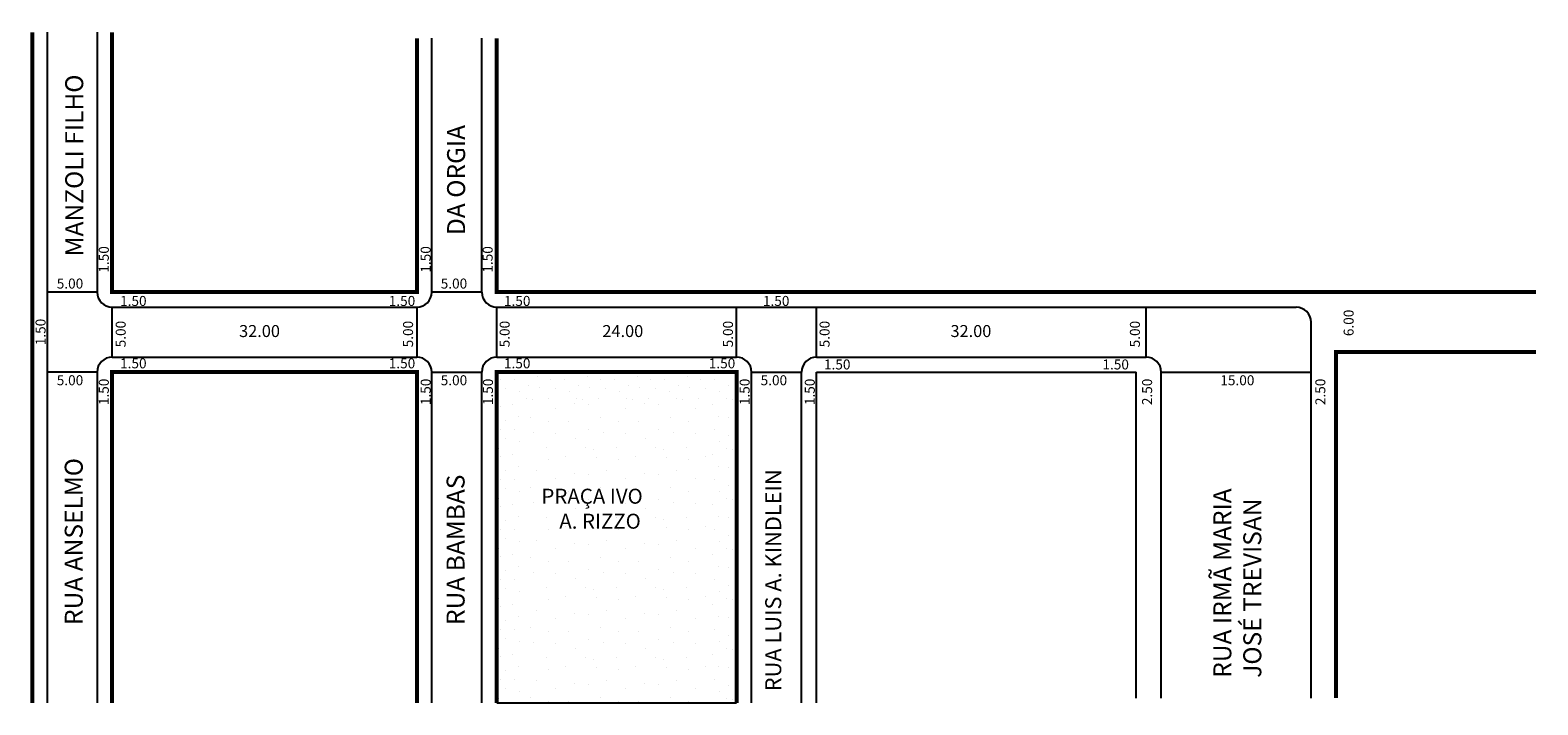
# Model space of a CAD drawing. Extents: x 0 to 151, y -60 to 7.
import ezdxf

# ---------------------------------------------------------------- set-up
doc = ezdxf.new("R2010")
doc.units = 0
doc.header["$MEASUREMENT"] = 0
doc.layers.get('0').update_dxf_attribs({"linetype": 'CONTINUOUS'})

msp = doc.modelspace()

# ---------------------------------------------------------------- hatches: boundary and pattern name
h = msp.add_hatch()
h.set_pattern_fill('STIPPLE', color=256, scale=5, style=0)
h.set_pattern_definition([(0, (0.2, 0.1), (0, 5), [0, -5]), (0, (1.8, 0.2), (0, 5), [0, -5]), (0, (0.9, 1.3), (0, 5), [0, -5]), (0, (2, 2.1), (0, 5), [0, -5]), (0, (0.7, 2.4), (0, 5), [0, -5]), (0, (1.1, 3.6), (0, 5), [0, -5]), (0, (0.4, 4.5), (0, 5), [0, -5]), (0, (2, 4.4), (0, 5), [0, -5]), (0, (3.2, 4.6), (0, 5), [0, -5]), (0, (3.8, 3.4), (0, 5), [0, -5]), (0, (4.8, 3.3), (0, 5), [0, -5]), (0, (4.8, 1.5), (0, 5), [0, -5]), (0, (3.9, 0.9), (0, 5), [0, -5]), (0, (2.5, 1.2), (0, 5), [0, -5]), (0, (3.4, 2.1), (0, 5), [0, -5]), (0, (2.5, 3), (0, 5), [0, -5]), (0, (4.6, 0.2), (0, 5), [0, -5])])
h.paths.add_polyline_path([(46.58, -30.68), (46.58, -60.21), (49.58, -60.21), (49.58, -30.13), (67.58, -30.13), (67.58, -60.21), (70.58, -60.21), (70.58, -27.13), (46.58, -27.13), (46.58, -27.43), (46.95, -27.43), (46.95, -30.68)])
h = msp.add_hatch()
h.set_pattern_fill('STIPPLE', color=256, scale=7, style=0)
h.set_pattern_definition([(0, (0.28, 0.14), (0, 7), [0, -7]), (0, (2.52, 0.28), (0, 7), [0, -7]), (0, (1.26, 1.82), (0, 7), [0, -7]), (0, (2.8, 2.94), (0, 7), [0, -7]), (0, (0.98, 3.36), (0, 7), [0, -7]), (0, (1.54, 5.04), (0, 7), [0, -7]), (0, (0.56, 6.3), (0, 7), [0, -7]), (0, (2.8, 6.16), (0, 7), [0, -7]), (0, (4.48, 6.44), (0, 7), [0, -7]), (0, (5.32, 4.76), (0, 7), [0, -7]), (0, (6.72, 4.62), (0, 7), [0, -7]), (0, (6.72, 2.1), (0, 7), [0, -7]), (0, (5.46, 1.26), (0, 7), [0, -7]), (0, (3.5, 1.68), (0, 7), [0, -7]), (0, (4.76, 2.94), (0, 7), [0, -7]), (0, (3.5, 4.2), (0, 7), [0, -7]), (0, (6.44, 0.28), (0, 7), [0, -7])])
h.paths.add_polyline_path([(52.47, -41.16), (52.47, -43.17), (63.22, -43.17), (63.22, -41.16)], flags=0)
h.paths.add_polyline_path([(63.22, -41.16), (63.22, -43.17), (52.47, -43.17), (52.47, -41.16), (50.69, -41.16), (50.69, -43.7), (64.85, -43.7), (64.85, -38.32), (50.69, -38.32), (50.69, -38.42), (64.43, -38.42), (64.43, -41.16)], flags=0)
h.paths.add_polyline_path([(50.69, -38.42), (50.69, -41.16), (52.47, -41.16), (52.47, -40.92), (63.22, -40.92), (63.22, -41.16), (64.43, -41.16), (64.43, -38.42)], flags=0)
h.paths.add_polyline_path([(63.22, -41.16), (63.22, -40.92), (52.47, -40.92), (52.47, -41.16)], flags=0)
h.paths.add_polyline_path([(49.58, -60.21), (67.58, -60.21), (67.58, -30.13), (49.58, -30.13)])
h.paths.add_polyline_path([(50.69, -38.42), (50.69, -38.32), (64.85, -38.32), (64.85, -43.7), (50.69, -43.7), (50.69, -41.16), (50.68, -41.16), (50.68, -38.42)], flags=16)

# ---------------------------------------------------------------- linework, layer by layer
for p, q in [((1.58, 6.87), (1.58, -60.21)), ((6.58, 6.87), (6.58, -19.13)), ((40.08, -19.13), (40.08, 6.27)), ((45.08, -19.13), (45.08, 6.27)), ((6.58, -19.13), (1.58, -19.13)), ((45.08, -19.13), (40.08, -19.13)), ((8.08, -20.63), (38.58, -20.63)), ((8.08, -25.63), (8.08, -20.63)), ((38.58, -20.63), (38.58, -25.63)), ((46.58, -20.63), (126.58, -20.63)), ((46.58, -25.63), (46.58, -20.63)), ((70.58, -25.63), (70.58, -20.63)), ((78.58, -25.63), (78.58, -20.63)), ((111.58, -25.63), (111.58, -20.63)), ((128.08, -59.73), (128.08, -22.13)), ((8.08, -25.63), (38.58, -25.63)), ((46.58, -25.63), (70.58, -25.63)), ((78.58, -25.63), (111.58, -25.63)), ((6.58, -27.13), (1.58, -27.13)), ((6.58, -27.13), (6.58, -60.21)), ((40.08, -60.21), (40.08, -27.13)), ((40.08, -27.13), (45.08, -27.13)), ((45.08, -60.21), (45.08, -27.13)), ((72.08, -60.21), (72.08, -27.13)), ((72.08, -27.13), (77.08, -27.13)), ((77.08, -60.21), (77.08, -27.13)), ((78.58, -60.21), (78.58, -27.13)), ((78.58, -27.13), (110.58, -27.13)), ((110.58, -59.73), (110.58, -27.13)), ((113.08, -59.73), (113.08, -27.13)), ((113.08, -27.13), (128.08, -27.13)), ((46.58, -60.21), (70.58, -60.21))]:
    msp.add_line(p, q)
at = {"const_width": 0.4}
for points in [[(0.08, 6.87), (0.08, -60.21)], [(8.08, 6.87), (8.08, -19.13), (38.58, -19.13), (38.58, 6.27)], [(150.58, -19.13), (46.58, -19.13), (46.58, 6.27)], [(130.58, -59.73), (130.58, -25.13), (150.58, -25.13)], [(38.58, -60.21), (38.58, -27.13), (8.08, -27.13), (8.08, -60.21)], [(46.58, -60.21), (46.58, -27.13), (70.58, -27.13), (70.58, -60.21)]]:
    msp.add_lwpolyline(points, dxfattribs=at)
for centre, start, end in [((8.08, -19.13), 180, 270), ((38.58, -19.13), 270, 0), ((46.58, -19.13), 180, 270), ((126.58, -22.13), 360, 90), ((8.08, -27.13), 90, 180), ((38.58, -27.13), 360, 90), ((46.58, -27.13), 90, 180), ((70.58, -27.13), 360, 90), ((78.58, -27.13), 90, 180), ((111.58, -27.13), 360, 90)]:
    msp.add_arc(centre, 1.5, start, end)

# ---------------------------------------------------------------- texts
for s, height, p in [('MANZOLI FILHO', 1.8, (5.19, -15.55)), ('DA ORGIA', 1.8, (43.41, -13.42)), ('1.50', 1, (7.75, -17.18)), ('1.50', 1, (39.97, -17.18)), ('1.50', 1, (46.17, -17.18)), ('6.00', 1, (132.34, -23.53)), ('1.50', 1, (1.42, -24.44)), ('5.00', 1, (9.44, -24.65)), ('5.00', 1, (38.2, -24.65)), ('5.00', 1, (47.87, -24.65)), ('5.00', 1, (70.22, -24.65)), ('5.00', 1, (79.89, -24.65)), ('5.00', 1, (110.95, -24.65)), ('1.50', 1, (7.75, -30.43)), ('1.50', 1, (39.97, -30.43)), ('1.50', 1, (46.2, -30.43)), ('1.50', 1, (71.89, -30.43)), ('1.50', 1, (78.41, -30.43)), ('2.50', 1, (112.17, -30.43)), ('2.50', 1, (129.51, -30.43)), ('RUA ANSELMO', 1.8, (5.14, -52.42)), ('RUA BAMBAS', 1.8, (43.36, -52.42)), ('RUA LUIS A. KINDLEIN', 1.6, (75.05, -59.05)), ('RUA IRMÃ MARIA', 1.8, (120.1, -57.7)), ('JOSÉ TREVISAN', 1.8, (123.1, -57.7))]:
    msp.add_text(s, height=height, rotation=90).set_placement(p)
for s, height, p in [('5.00', 1, (2.54, -18.77)), ('5.00', 1, (40.97, -18.77)), ('1.50', 1, (8.88, -20.51)), ('1.50', 1, (35.77, -20.51)), ('1.50', 1, (47.3, -20.51)), ('1.50', 1, (73.22, -20.51)), ('32.00', 1.2, (20.79, -23.62)), ('24.00', 1.2, (57.15, -23.62)), ('32.00', 1.2, (91.99, -23.62)), ('1.50', 1, (8.88, -26.75)), ('1.50', 1, (35.77, -26.75)), ('1.50', 1, (47.3, -26.75)), ('1.50', 1, (67.8, -26.75)), ('1.50', 1, (79.33, -26.86)), ('1.50', 1, (107.2, -26.86)), ('5.00', 1, (2.54, -28.44)), ('5.00', 1, (40.97, -28.44)), ('5.00', 1, (72.99, -28.44)), ('15.00', 1, (119, -28.44)), ('PRAÇA IVO', 1.5, (51.05, -40.29)), ('A. RIZZO', 1.5, (52.84, -42.79))]:
    msp.add_text(s, height=height).set_placement(p)

doc.saveas('drawing.dxf')
